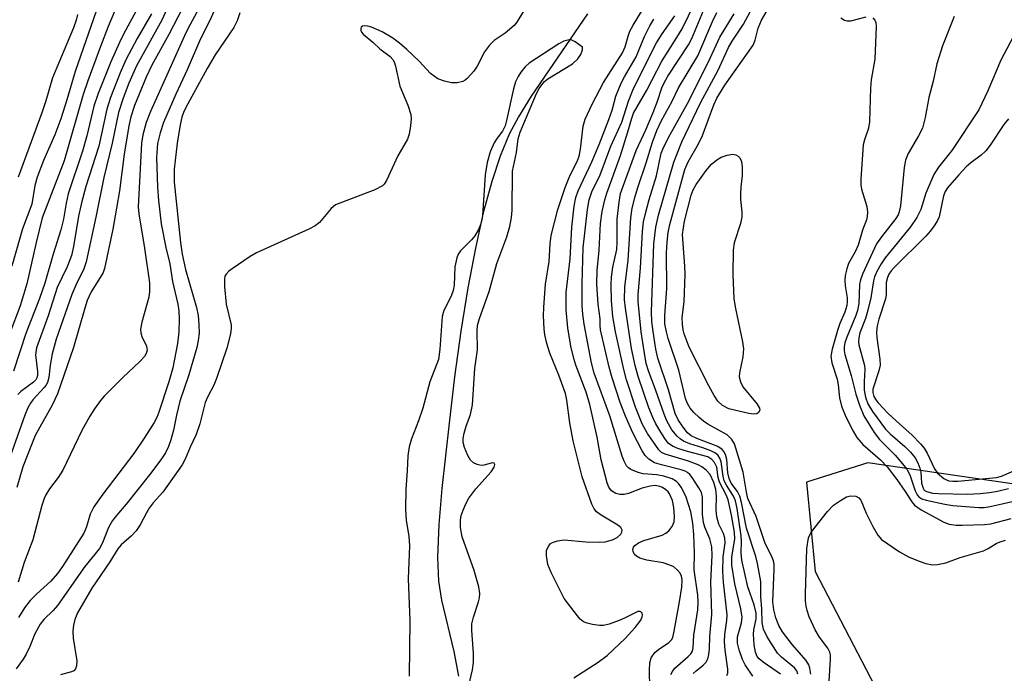
# Model space of a CAD drawing. Units: inches. Extents: x 1321760 to 1327760, y 501448 to 505448.
# Drawn here: x 1323830 to 1324028, y 502311 to 502443 of the extents above; entities that cross this region are included whole.
import ezdxf

# ---------------------------------------------------------------- set-up
doc = ezdxf.new("R2010")
doc.units = ezdxf.units.IN
doc.header["$MEASUREMENT"] = 0
for name, color, linetype in [('HYDRO-Single Line Stream', 4, 'Continuous'), ('NTRL-Trees', 3, 'Continuous'), ('Undefined', 1, 'Continuous')]:
    doc.layers.add(name, color=color, linetype=linetype)

msp = doc.modelspace()

# ---------------------------------------------------------------- linework, layer by layer
at = {"layer": 'HYDRO-Single Line Stream'}
msp.add_lwpolyline([(1323943.84, 502444.04), (1323932.5, 502427.5), (1323929.93, 502423.34), (1323928.1, 502419.88), (1323926.27, 502415.44), (1323924.58, 502410.31), (1323922.88, 502404.02), (1323921.28, 502396.94), (1323919.75, 502388.93), (1323918.34, 502380.24), (1323917.07, 502371.01), (1323916, 502361.73), (1323914.54, 502348.55), (1323913.92, 502341.31), (1323913.66, 502334.79), (1323913.85, 502329.94), (1323914.49, 502326.15), (1323916.96, 502315.79), (1323917.88, 502310.86)], dxfattribs=at)
at = {"layer": 'NTRL-Trees'}
msp.add_lwpolyline([(1324089.11, 502586.5), (1324062.92, 502501.43), (1324059.43, 502457.21), (1324065.42, 502430.78), (1324075.7, 502392.16), (1324070.94, 502380.7), (1324063.11, 502361.84), (1324057.06, 502357.38), (1324043.58, 502347.43), (1324000.23, 502353.73), (1323987.89, 502349.85), (1323989.68, 502331.86), (1324002.49, 502307.26), (1324010.24, 502228.31), (1323998.45, 502187.65), (1323949.26, 502182.77), (1323890.3, 502159.19), (1323790.69, 502171.8)], dxfattribs=at)
at = {"layer": 'Undefined'}
for points, elevation in [([(1323846.06, 502447.74), (1323840.73, 502432.44), (1323839.1, 502426.77), (1323837.87, 502422.92), (1323836.63, 502419.69), (1323834.37, 502414.56), (1323833.1, 502411.2), (1323832.65, 502409.55), (1323832.06, 502405.76), (1323830.17, 502400.82), (1323828.04, 502393.32)], 266), ([(1323870.38, 502448.48), (1323867.85, 502442.73), (1323865.99, 502439.02), (1323863.31, 502432.81), (1323861.03, 502427.88), (1323858.52, 502422.18), (1323857.83, 502420.15), (1323857.34, 502417.98), (1323857.09, 502415.13), (1323857.29, 502409.18), (1323857.49, 502406.52), (1323858.05, 502401.83), (1323859.03, 502397.03), (1323859.81, 502393.79), (1323860.35, 502390.23), (1323861.43, 502385.68), (1323861.61, 502384.32), (1323861.69, 502382.67), (1323861.58, 502380.07), (1323861.34, 502377.76), (1323860.38, 502372.87), (1323859.63, 502370.04), (1323857.58, 502363.95), (1323857.16, 502362.88), (1323856.63, 502361.86), (1323854.66, 502358.71), (1323852.53, 502355.63), (1323846.32, 502347.43), (1323844.53, 502344.9), (1323843.8, 502343.41), (1323843.01, 502340.85), (1323842.5, 502339.62), (1323838.21, 502332.87), (1323837.17, 502331.49), (1323835.83, 502329.95), (1323833.01, 502327.38), (1323831.67, 502326.03), (1323830.59, 502324.59), (1323829.32, 502322.64)], 252), ([(1323965.13, 502311.35), (1323965.69, 502311.9), (1323967.13, 502313.05), (1323967.69, 502313.62), (1323968.06, 502314.34), (1323968.26, 502315.17), (1323968.39, 502316.33), (1323968.47, 502318.78), (1323968.87, 502323.21), (1323968.66, 502329.78), (1323968.94, 502335.11), (1323968.87, 502336.88), (1323968.47, 502338.49), (1323967.44, 502340.82), (1323967.16, 502341.73), (1323966.99, 502343.43), (1323967.01, 502346.86), (1323966.75, 502347.77), (1323966.23, 502348.74), (1323964.91, 502350.82), (1323964.43, 502351.42), (1323963.96, 502351.83), (1323963.48, 502352.09), (1323962.68, 502352.36), (1323958.73, 502353.33), (1323957.35, 502353.77), (1323956.19, 502354.45), (1323955.44, 502355.21), (1323954.85, 502356.18), (1323952.99, 502359.78), (1323951.48, 502363.14), (1323950.43, 502365.91), (1323948.8, 502370.87), (1323948.22, 502372.97), (1323946.44, 502380.53), (1323946.37, 502381.36), (1323946.38, 502382.7), (1323945.99, 502385.69), (1323945.75, 502389.7), (1323945.76, 502392.44), (1323946.21, 502396.55), (1323946.47, 502401.91), (1323946.79, 502404.27), (1323947.32, 502406.66), (1323947.72, 502408), (1323950.46, 502415.58), (1323951.99, 502420.32), (1323952.76, 502423.08), (1323953.12, 502424.05), (1323955.78, 502428.71), (1323958.77, 502434.57), (1323961.81, 502439.27), (1323962.89, 502441.06), (1323966.75, 502449.11)], 254), ([(1323859.92, 502446.61), (1323858.2, 502442.8), (1323853.08, 502433.6), (1323851.57, 502430.1), (1323850.4, 502427.12), (1323849.49, 502424.21), (1323848.2, 502418.03), (1323846.53, 502411.13), (1323844.92, 502403.13), (1323842.97, 502394.2), (1323842.47, 502392.79), (1323840.88, 502389.46), (1323840.09, 502387.61), (1323836.9, 502378.65), (1323836.11, 502375.64), (1323835.72, 502373.42), (1323835.43, 502370.91), (1323835.16, 502369.9), (1323834.84, 502369.3), (1323834.52, 502368.87), (1323832.25, 502366.44), (1323831.76, 502365.76), (1323831.21, 502364.79), (1323830.61, 502363.33), (1323827.67, 502354.99)], 258), ([(1323853.46, 502445.41), (1323850.48, 502439.96), (1323849.65, 502438.27), (1323847.92, 502434.38), (1323845.35, 502428.04), (1323844.51, 502425.48), (1323843.08, 502419.53), (1323842.23, 502416.41), (1323839.37, 502407.86), (1323838.93, 502405.98), (1323838.38, 502402.79), (1323837.9, 502400.59), (1323836.3, 502395.69), (1323834.63, 502389.87), (1323833.56, 502386.81), (1323830.86, 502379.75), (1323828.37, 502372.18)], 262), ([(1323862.37, 502445.23), (1323859.61, 502439.88), (1323856.15, 502433.71), (1323855.03, 502431.32), (1323852.7, 502425.63), (1323851.95, 502423.36), (1323851.53, 502421.5), (1323850.61, 502415.83), (1323849.66, 502408.47), (1323849.09, 502404.98), (1323848.33, 502400.74), (1323846.67, 502392.85), (1323846.36, 502392.06), (1323845.81, 502391.03), (1323843.97, 502388.11), (1323843.18, 502386.41), (1323842.67, 502384.85), (1323840.4, 502376.97), (1323837.22, 502367.6), (1323836.14, 502365.35), (1323832.72, 502359.25), (1323830.23, 502352.96), (1323829, 502348.79)], 256), ([(1323866.02, 502445.87), (1323863.88, 502441.9), (1323863.05, 502440.21), (1323855.89, 502424.43), (1323855.05, 502422.22), (1323854.35, 502419.7), (1323854.07, 502418.07), (1323853.43, 502405.23), (1323853.56, 502403.8), (1323854.71, 502396.95), (1323855.7, 502389.98), (1323855.69, 502388.23), (1323855.56, 502387.08), (1323854.18, 502382.05), (1323853.93, 502380.65), (1323853.97, 502379.89), (1323854.16, 502379.16), (1323855.12, 502377.21), (1323855.22, 502376.43), (1323855.13, 502375.92), (1323854.74, 502375.21), (1323853.78, 502374.13), (1323850.27, 502370.82), (1323846.61, 502367.14), (1323845.86, 502366.26), (1323844.65, 502364.62), (1323843.69, 502363.15), (1323842.1, 502360.26), (1323838.24, 502352.29), (1323837.34, 502350.82), (1323835.6, 502348.5), (1323834.86, 502347.3), (1323834.52, 502346.54), (1323834.06, 502345.15), (1323832.24, 502338.28), (1323830.48, 502333.73), (1323829.28, 502329.74)], 254), ([(1323941.06, 502310.51), (1323946, 502313.65), (1323947.81, 502315.02), (1323951.42, 502318.43), (1323953.45, 502320.64), (1323954.55, 502322.11), (1323954.84, 502322.76), (1323954.92, 502323.16), (1323954.83, 502323.51), (1323954.58, 502323.77), (1323954.41, 502323.83), (1323953.99, 502323.81), (1323953.27, 502323.53), (1323951.29, 502322.49), (1323950.18, 502322.01), (1323948.21, 502321.3), (1323947.06, 502321.04), (1323946.24, 502321.05), (1323944.84, 502321.23), (1323943.76, 502321.47), (1323943.02, 502321.77), (1323942.38, 502322.31), (1323941.81, 502322.96), (1323939.18, 502326.48), (1323936.52, 502331.66), (1323935.87, 502333.29), (1323935.58, 502335.06), (1323935.62, 502336.2), (1323936.03, 502337.08), (1323936.36, 502337.43), (1323936.8, 502337.7), (1323937.81, 502338.04), (1323939.17, 502338.25), (1323943.5, 502337.84), (1323946.19, 502337.79), (1323947.38, 502337.88), (1323948.84, 502338.25), (1323949.81, 502338.73), (1323950.53, 502339.41), (1323950.76, 502339.81), (1323950.83, 502340.2), (1323950.52, 502340.73), (1323949.94, 502341.22), (1323946.62, 502343.22), (1323945.68, 502343.9), (1323945.19, 502344.48), (1323944.7, 502345.46), (1323942.78, 502350.92), (1323940.93, 502358.19), (1323940.27, 502361.81), (1323939.71, 502366.32), (1323939.41, 502367.68), (1323938.09, 502371.35), (1323936.23, 502375.81), (1323935.65, 502377.77), (1323935.27, 502379.51), (1323935.12, 502380.67), (1323935, 502383.3), (1323935.03, 502385.06), (1323935.36, 502389.66), (1323936.11, 502394.26), (1323936.34, 502397.77), (1323936.56, 502399.47), (1323937.89, 502404.67), (1323939.37, 502409.15), (1323940.3, 502411.46), (1323941.76, 502414.36), (1323942.17, 502415.42), (1323942.45, 502416.84), (1323942.97, 502421.46), (1323943.38, 502422.87), (1323944.79, 502425.88), (1323947.09, 502430.28), (1323950.91, 502436.2), (1323951.42, 502437.45), (1323952.01, 502439.59), (1323952.36, 502440.58), (1323953, 502441.8), (1323955.43, 502445.74)], 248), ([(1323988.8, 502311.21), (1323988.61, 502312.44), (1323988.36, 502313.13), (1323987.83, 502313.99), (1323985.11, 502317.11), (1323983.1, 502319.72), (1323982.37, 502321.03), (1323981.76, 502322.58), (1323981.33, 502324.16), (1323981.14, 502325.76), (1323981.41, 502332.38), (1323981.39, 502333.27), (1323981.26, 502334.06), (1323980.88, 502335.06), (1323979.58, 502337.52), (1323977.81, 502342.96), (1323976.12, 502346.6), (1323975.82, 502347.85), (1323975.14, 502351.84), (1323973.4, 502357.54), (1323972.9, 502358.44), (1323971.92, 502359.41), (1323968.07, 502361.52), (1323967.19, 502362.12), (1323966.3, 502362.88), (1323965.25, 502363.89), (1323964.5, 502364.77), (1323963.96, 502365.7), (1323963.54, 502366.7), (1323962.22, 502372.39), (1323960.04, 502378.76), (1323959.71, 502380.1), (1323959.43, 502381.71), (1323959.41, 502383.4), (1323959.83, 502388.81), (1323959.76, 502395.99), (1323959.85, 502398.13), (1323960.09, 502400.07), (1323960.4, 502401.67), (1323963.42, 502412.74), (1323964.11, 502414.29), (1323966.18, 502417.88), (1323967.01, 502419.56), (1323969.29, 502425.77), (1323969.86, 502427.09), (1323971.46, 502429.73), (1323977.18, 502437.75), (1323977.58, 502438.77), (1323978.2, 502441.15), (1323978.86, 502442.76), (1323980.28, 502445.17)], 264), ([(1323848.68, 502444.51), (1323847.41, 502441.53), (1323845.85, 502437.49), (1323843.3, 502430.59), (1323842.36, 502427.84), (1323838.54, 502414.48), (1323834.08, 502403.02), (1323832.88, 502398.07), (1323831.05, 502389.74), (1323829.69, 502385.34), (1323827.64, 502379.83)], 264), ([(1323873.9, 502444.26), (1323873.36, 502442.64), (1323872.66, 502441.34), (1323868.94, 502435.79), (1323867.29, 502433.08), (1323863.43, 502425.98), (1323862.65, 502424.39), (1323862.23, 502423.29), (1323861.86, 502421.73), (1323861.26, 502418.03), (1323860.69, 502412.81), (1323860.69, 502410.22), (1323861.96, 502398.09), (1323862.29, 502395.75), (1323862.95, 502392.66), (1323865.14, 502385.01), (1323865.5, 502383.36), (1323865.64, 502381.59), (1323865.68, 502379.81), (1323865.53, 502378.35), (1323865.24, 502376.92), (1323863.6, 502371.42), (1323861.84, 502366.17), (1323861.13, 502363.3), (1323860.54, 502360.31), (1323860.03, 502358.36), (1323859.56, 502357.01), (1323858.92, 502355.76), (1323857.98, 502354.33), (1323855.72, 502351.32), (1323851.04, 502345.43), (1323849.06, 502343.16), (1323848.26, 502342.12), (1323847.49, 502340.75), (1323846.28, 502337.62), (1323845.63, 502336.54), (1323842.69, 502332.87), (1323837.19, 502325.02), (1323836.32, 502324.03), (1323834.45, 502322.2), (1323833.73, 502321.31), (1323832.61, 502319.34), (1323831.63, 502316.8), (1323830.89, 502315.24), (1323830.3, 502314.27), (1323828.85, 502312.29)], 250), ([(1323856.11, 502444.09), (1323853.23, 502439.11), (1323850.98, 502434.82), (1323849.81, 502432.17), (1323847.89, 502427.22), (1323847.14, 502424.91), (1323845.49, 502417.45), (1323842.92, 502409.36), (1323842.03, 502406.05), (1323841.45, 502403.39), (1323840.43, 502397.28), (1323840.01, 502395.46), (1323839.12, 502393.14), (1323837.15, 502389), (1323835.35, 502383.3), (1323832.98, 502376.88), (1323832.78, 502375.46), (1323833.16, 502372.14), (1323833.17, 502371.33), (1323833.06, 502370.83), (1323832.87, 502370.47), (1323832.38, 502369.97), (1323829.83, 502368.09), (1323829.21, 502367.46)], 260), ([(1323841.25, 502443.95), (1323840.97, 502442.77), (1323840.41, 502441.27), (1323836.19, 502431.18), (1323834.85, 502426.58), (1323834.05, 502424.12), (1323829.31, 502411.2)], 268), ([(1323930.94, 502444.59), (1323929.63, 502442.39), (1323929.09, 502441.71), (1323927.28, 502440.19), (1323925.05, 502438.7), (1323924.11, 502437.76), (1323923.14, 502436.43), (1323921.61, 502433.5), (1323920.98, 502432.5), (1323919.64, 502431.04), (1323919.21, 502430.7), (1323918.73, 502430.45), (1323917.64, 502430.2), (1323916.49, 502430.19), (1323915.07, 502430.49), (1323913.72, 502431.01), (1323912.26, 502432.03), (1323909.94, 502434.51), (1323907.48, 502436.9), (1323906.01, 502438.17), (1323904.67, 502439.19), (1323902.52, 502440.46), (1323900.39, 502441.39), (1323899.64, 502441.6), (1323898.95, 502441.67), (1323898.57, 502441.58), (1323898.33, 502441.39), (1323898.21, 502441.11), (1323898.24, 502440.76), (1323898.39, 502440.4), (1323898.73, 502439.99), (1323900.66, 502438.35), (1323902.08, 502436.99), (1323904.12, 502435.46), (1323904.67, 502434.86), (1323904.93, 502434.38), (1323905.19, 502433.56), (1323906.1, 502429.53), (1323907.71, 502425.67), (1323908.3, 502423.78), (1323908.36, 502422.96), (1323908.22, 502421.56), (1323907.93, 502419.88), (1323907.59, 502418.83), (1323905.66, 502415.47), (1323903.42, 502410.53), (1323902.96, 502409.81), (1323902.56, 502409.43), (1323901.03, 502408.66), (1323893.14, 502405.62), (1323892.26, 502404.92), (1323889.89, 502402.08), (1323889.04, 502401.4), (1323887.74, 502400.73), (1323877.21, 502395.97), (1323875.97, 502395.22), (1323872.37, 502392.78), (1323871.69, 502392.27), (1323871.13, 502391.7), (1323870.9, 502391.26), (1323870.8, 502390.78), (1323870.79, 502389.15), (1323871.11, 502385.67), (1323872.15, 502381.47), (1323872.16, 502380.86), (1323872, 502379.7), (1323871.3, 502376.83), (1323869.2, 502370.68), (1323868.65, 502369.34), (1323867.36, 502366.93), (1323866.91, 502365.91), (1323865.86, 502361.62), (1323865.12, 502359.47), (1323863.92, 502356.91), (1323862.92, 502354.48), (1323862.3, 502353.37), (1323858.38, 502347.86), (1323856.46, 502345.67), (1323855.64, 502344.6), (1323855.09, 502343.71), (1323853.81, 502341.26), (1323853.02, 502340.05), (1323852.08, 502339.07), (1323850.03, 502337.24), (1323849.34, 502336.45), (1323847.74, 502333.85), (1323844.13, 502328.56), (1323841.2, 502323.55), (1323840.67, 502322.2), (1323840.43, 502321.06), (1323840.29, 502319.9), (1323840.37, 502318.46), (1323841.06, 502313.91), (1323841.03, 502312.93), (1323840.83, 502312.29), (1323840.46, 502311.91), (1323840.01, 502311.68), (1323837.8, 502311.08)], 248), ([(1323960.64, 502311.14), (1323960.94, 502311.78), (1323961.44, 502312.41), (1323964.11, 502314.78), (1323964.63, 502315.33), (1323964.94, 502315.86), (1323965.11, 502316.53), (1323965.24, 502319.08), (1323966.04, 502324.17), (1323966.14, 502325.74), (1323966.05, 502327.11), (1323965.33, 502332.22), (1323965.37, 502335.57), (1323965.26, 502339.31), (1323965.05, 502341.58), (1323964.61, 502343.87), (1323963.72, 502346.82), (1323963.24, 502347.87), (1323962.66, 502348.88), (1323962.16, 502349.57), (1323961.78, 502349.96), (1323960.86, 502350.53), (1323959.18, 502351.04), (1323957.76, 502351.3), (1323955.06, 502351.56), (1323954.03, 502351.79), (1323952.54, 502352.42), (1323952.12, 502352.72), (1323951.72, 502353.16), (1323951.23, 502354.05), (1323950.82, 502355.09), (1323948.36, 502363.17), (1323945.17, 502371.8), (1323944.65, 502373.85), (1323943.17, 502381.61), (1323942.87, 502383.67), (1323942.74, 502385.42), (1323942.78, 502389.75), (1323942.99, 502397.02), (1323943.86, 502404.72), (1323944.2, 502406.68), (1323944.74, 502408.24), (1323946.4, 502411.69), (1323948.51, 502417.45), (1323950.72, 502422.29), (1323952.07, 502426.49), (1323953.08, 502429.07), (1323957.72, 502438.24), (1323958.86, 502440.05), (1323961.41, 502443.64)], 252), ([(1323971.87, 502310.97), (1323972.07, 502311.44), (1323972.06, 502312.25), (1323971.56, 502316.05), (1323971.41, 502317.8), (1323971.5, 502319.23), (1323971.91, 502322.01), (1323971.92, 502323.14), (1323971.22, 502329.71), (1323971.08, 502331.88), (1323971.12, 502334.81), (1323971.52, 502337.66), (1323971.48, 502338.69), (1323971.19, 502339.51), (1323970.3, 502341.44), (1323969.88, 502342.87), (1323969.7, 502344.29), (1323969.77, 502347.03), (1323969.69, 502348.36), (1323969.27, 502349.81), (1323968.53, 502351.41), (1323967.73, 502352.3), (1323966.86, 502352.93), (1323966.13, 502353.33), (1323964.19, 502354.1), (1323959.44, 502355.46), (1323958.7, 502355.84), (1323958.17, 502356.35), (1323955.94, 502359.63), (1323954.83, 502361.61), (1323953.52, 502364.96), (1323951.7, 502370.43), (1323951.16, 502372.49), (1323949.45, 502380.11), (1323948.93, 502383.17), (1323948.66, 502386.33), (1323948.6, 502389.62), (1323948.66, 502391.1), (1323948.95, 502393.09), (1323949.72, 502396.68), (1323949.8, 502398.1), (1323949.81, 502402.75), (1323950.18, 502406.2), (1323950.51, 502407.9), (1323953.65, 502416.54), (1323955.59, 502420.73), (1323957.07, 502424.18), (1323957.95, 502426.46), (1323958.83, 502429.15), (1323959.2, 502430.08), (1323960.02, 502431.53), (1323964.19, 502437.84), (1323964.82, 502439.13), (1323967.21, 502444.72)], 256), ([(1323977.11, 502310.8), (1323975.58, 502313.12), (1323975.06, 502314.17), (1323974.33, 502316.13), (1323974.02, 502317.48), (1323974.05, 502318.76), (1323974.82, 502321.55), (1323974.96, 502322.68), (1323974.69, 502324.39), (1323973.5, 502329.43), (1323972.89, 502333.17), (1323972.9, 502334.87), (1323973.46, 502338.39), (1323973.39, 502339.79), (1323972.8, 502343.23), (1323972.14, 502346.3), (1323971.74, 502347.3), (1323970.41, 502349.86), (1323970.14, 502350.78), (1323969.84, 502352.86), (1323969.42, 502353.81), (1323968.86, 502354.44), (1323968.03, 502354.92), (1323963.97, 502356.04), (1323961.99, 502356.66), (1323960.92, 502357.1), (1323960.1, 502357.73), (1323959.39, 502358.66), (1323958.27, 502360.42), (1323957.52, 502361.71), (1323957.03, 502362.71), (1323956.19, 502364.83), (1323954.05, 502371.11), (1323953.46, 502373.29), (1323952.7, 502376.72), (1323951.46, 502384.85), (1323951.3, 502386.6), (1323951.37, 502389.08), (1323952.03, 502394.49), (1323952.56, 502403.02), (1323952.84, 502404.94), (1323953.42, 502407.34), (1323953.96, 502409.12), (1323955.62, 502414.06), (1323956.92, 502418.26), (1323957.78, 502420.59), (1323958.66, 502422.44), (1323960.89, 502426.47), (1323962.15, 502429.19), (1323966.06, 502435.58), (1323968.97, 502442.5), (1323969.87, 502444.31)], 258), ([(1323982.68, 502311.26), (1323979.19, 502313.65), (1323978.41, 502314.3), (1323978, 502314.82), (1323977.62, 502315.69), (1323977.37, 502317.15), (1323977.24, 502319.25), (1323977.31, 502320.12), (1323977.78, 502322.38), (1323977.78, 502323.51), (1323977.36, 502325.19), (1323976.09, 502328.78), (1323974.92, 502334.18), (1323974.76, 502335.64), (1323974.85, 502337.92), (1323974.79, 502339.07), (1323973.97, 502344.53), (1323973.61, 502346.13), (1323973.24, 502347.01), (1323971.83, 502349.22), (1323971.37, 502350.13), (1323971.14, 502351.03), (1323970.72, 502353.95), (1323970.47, 502354.65), (1323970.11, 502355.22), (1323969.63, 502355.66), (1323968.67, 502356.17), (1323967.08, 502356.74), (1323964.44, 502357.54), (1323963.19, 502358.11), (1323962.5, 502358.55), (1323961.9, 502359.1), (1323960.84, 502360.39), (1323959.83, 502362.19), (1323959.25, 502363.51), (1323957.59, 502368.28), (1323956.09, 502372.28), (1323955.66, 502373.72), (1323955.21, 502376.19), (1323954.65, 502380.1), (1323954.01, 502386.19), (1323954.03, 502387.62), (1323954.5, 502392.91), (1323954.93, 502400.31), (1323955.13, 502402.22), (1323955.42, 502403.6), (1323956.26, 502406.74), (1323957.72, 502411.45), (1323958.67, 502416), (1323959.19, 502417.31), (1323960.46, 502419.8), (1323963.97, 502426.03), (1323968.18, 502434.39), (1323970.49, 502439.35), (1323973.33, 502444.09)], 260), ([(1323986.17, 502311.23), (1323985.95, 502311.88), (1323985.48, 502312.5), (1323982.86, 502314.64), (1323982.06, 502315.47), (1323980.01, 502318.73), (1323979.23, 502320.31), (1323979, 502321.62), (1323978.93, 502324.34), (1323978.72, 502326.87), (1323978.71, 502329.87), (1323978.07, 502333.52), (1323977.71, 502334.91), (1323975.84, 502340.58), (1323974.83, 502345.75), (1323974.47, 502347.06), (1323974.05, 502347.99), (1323972.78, 502349.65), (1323972.32, 502350.58), (1323972.11, 502351.73), (1323971.87, 502354.41), (1323971.63, 502355.43), (1323971.29, 502356.03), (1323970.95, 502356.4), (1323970.06, 502357.02), (1323965.86, 502358.62), (1323964.67, 502359.17), (1323963.98, 502359.76), (1323963.07, 502360.91), (1323962.1, 502362.4), (1323961.5, 502363.67), (1323960.13, 502368.44), (1323958.01, 502374.78), (1323957.57, 502376.6), (1323957.03, 502380.13), (1323956.8, 502382.14), (1323956.7, 502384.09), (1323957.21, 502397.8), (1323957.62, 502401.12), (1323958.15, 502403.55), (1323961.18, 502414.25), (1323962.81, 502418.28), (1323966.59, 502426.19), (1323970.11, 502432.73), (1323972.21, 502437.28), (1323972.97, 502438.57), (1323975.26, 502441.99), (1323976.59, 502444.46)], 262), ([(1324001.27, 502443.28), (1324001.68, 502442.78), (1324001.84, 502442.32), (1324001.93, 502441.48), (1324001.64, 502434.97), (1324000.94, 502430.78), (1324000.76, 502429.17), (1324000.61, 502422.32), (1324000.38, 502421.09), (1323999.6, 502418.74), (1323999.34, 502417.69), (1323998.83, 502410.78), (1323998.82, 502409.64), (1323998.96, 502408.82), (1324000.03, 502405.33), (1324000.16, 502404.18), (1324000.13, 502403.31), (1323999.99, 502402.6), (1323999.18, 502400.53), (1323998.31, 502397.51), (1323997.71, 502396.2), (1323996.37, 502393.83), (1323996, 502392.8), (1323995.72, 502391.44), (1323995.64, 502390.39), (1323995.7, 502389.35), (1323996.06, 502386.96), (1323996.09, 502386.19), (1323996.02, 502385.41), (1323995.64, 502384.06), (1323994.64, 502381.75), (1323994.15, 502380.34), (1323993.05, 502376.61), (1323992.81, 502375.18), (1323993.03, 502373.86), (1323994.05, 502370.56), (1323994.26, 502369.41), (1323994.56, 502366.83), (1323994.96, 502365.12), (1323995.8, 502362.97), (1323997.27, 502360.12), (1323998.01, 502358.86), (1323999.24, 502357.4), (1324002.77, 502354.34), (1324004.12, 502352.91), (1324006.1, 502350.41), (1324007.77, 502347.98), (1324009.08, 502345.9), (1324009.65, 502345.22), (1324011.01, 502344.3), (1324015.54, 502341.8), (1324016.61, 502341.41), (1324018.04, 502341.22), (1324019.21, 502341.19), (1324023.7, 502341.33), (1324025.03, 502341.48), (1324029.08, 502342.53)], 264), ([(1323994.84, 502443.24), (1323995.53, 502442.8), (1323996.02, 502442.62), (1323996.82, 502442.63), (1323999.91, 502443.45)], 264), ([(1324017.62, 502443.51), (1324015.24, 502437.65), (1324014.16, 502433.99), (1324013.39, 502430.5), (1324012.54, 502427.24), (1324011.77, 502423.23), (1324011.22, 502421.07), (1324010.47, 502419.5), (1324008.37, 502415.97), (1324007.83, 502414.61), (1324007.58, 502413.15), (1324006.81, 502405.45), (1324006.58, 502404.21), (1324006.33, 502403.64), (1324005.86, 502402.91), (1324002.97, 502399.22), (1324001.98, 502397.79), (1323999.18, 502391.67), (1323998.78, 502390.56), (1323998.59, 502389.63), (1323998.41, 502385.82), (1323998.17, 502384.4), (1323997.84, 502383.37), (1323995.99, 502379.04), (1323995.61, 502377.87), (1323995.46, 502377.1), (1323995.46, 502376.37), (1323995.64, 502375.51), (1323996.88, 502371.33), (1323997.84, 502367.55), (1323998.56, 502365.35), (1323999.43, 502363.2), (1324001.52, 502359.84), (1324002.61, 502358.45), (1324005.72, 502355.28), (1324007.25, 502353.56), (1324008.11, 502352.45), (1324008.68, 502351.34), (1324009.79, 502348.09), (1324010.17, 502347.33), (1324010.5, 502346.91), (1324011.14, 502346.5), (1324011.96, 502346.23), (1324015.74, 502345.42), (1324017.32, 502345.15), (1324022.56, 502344.74), (1324023.65, 502344.77), (1324024.85, 502344.94), (1324030.24, 502346.16)], 262), ([(1323956.41, 502308.43), (1323956.3, 502312.06), (1323956.36, 502313.5), (1323956.68, 502314.51), (1323957.38, 502315.56), (1323958.13, 502316.2), (1323960.19, 502317.6), (1323960.71, 502318.13), (1323960.98, 502318.62), (1323961.31, 502319.91), (1323962.35, 502325.8), (1323962.79, 502328.76), (1323962.87, 502330.23), (1323962.74, 502330.92), (1323962.46, 502331.56), (1323961.98, 502332.16), (1323961.18, 502332.81), (1323960.43, 502333.18), (1323959.1, 502333.62), (1323955.76, 502334.18), (1323954.39, 502334.59), (1323953.67, 502334.98), (1323953.32, 502335.32), (1323953, 502335.92), (1323952.95, 502336.33), (1323953.09, 502336.76), (1323953.35, 502337.1), (1323954.13, 502337.67), (1323955.18, 502338.11), (1323958.86, 502339.21), (1323959.6, 502339.57), (1323960.22, 502340.07), (1323960.86, 502340.91), (1323961.26, 502341.88), (1323961.34, 502343), (1323961.24, 502344.73), (1323960.92, 502346.16), (1323960.37, 502347.49), (1323960.04, 502347.93), (1323959.63, 502348.31), (1323958.93, 502348.78), (1323958.42, 502349.01), (1323957.49, 502349.18), (1323956.44, 502349.07), (1323954.86, 502348.63), (1323952.09, 502347.57), (1323951.23, 502347.38), (1323950.36, 502347.37), (1323949.57, 502347.58), (1323948.68, 502348.14), (1323948.16, 502348.82), (1323947.78, 502349.75), (1323946.62, 502354.38), (1323945.8, 502358.94), (1323944.34, 502365.45), (1323943.54, 502367.98), (1323941.51, 502373.42), (1323941.08, 502374.76), (1323940.46, 502377.19), (1323939.88, 502380.89), (1323939.54, 502384.53), (1323939.55, 502388), (1323940.38, 502394.76), (1323940.67, 502401.17), (1323941.13, 502405.4), (1323941.51, 502407.09), (1323941.98, 502408.45), (1323944.71, 502414.27), (1323946.2, 502417.78), (1323948.15, 502422.8), (1323948.79, 502424.69), (1323949.57, 502427.49), (1323950.63, 502430.13), (1323951.27, 502431.41), (1323953.62, 502435.41), (1323955.31, 502439.5), (1323956.38, 502441.64), (1323957.21, 502442.97)], 250), ([(1324030.1, 502440.6), (1324026.98, 502434.72), (1324024.42, 502428.59), (1324022.55, 502424.74), (1324017.15, 502416.6), (1324014.48, 502413.21), (1324013.5, 502411.74), (1324011.9, 502408), (1324010.88, 502404.68), (1324010.11, 502403.12), (1324008.82, 502401.21), (1324003.76, 502394.96), (1324002.94, 502393.75), (1324002.06, 502392.22), (1324001.6, 502391.17), (1324001.36, 502390.37), (1324000.85, 502386.93), (1324000.24, 502384.44), (1323999.75, 502382.81), (1323998.63, 502379.88), (1323998.42, 502378.87), (1323998.4, 502378.06), (1323998.47, 502377.49), (1323999.61, 502373.3), (1323999.65, 502372.51), (1323999.48, 502370.1), (1323999.54, 502368.34), (1323999.79, 502366.94), (1324000.27, 502365.64), (1324001.22, 502364.09), (1324003.77, 502360.54), (1324004.72, 502359.61), (1324007.72, 502357.05), (1324008.82, 502355.89), (1324009.74, 502354.72), (1324010.34, 502353.73), (1324010.73, 502352.68), (1324010.88, 502351.86), (1324011.06, 502349.63), (1324011.35, 502348.66), (1324011.61, 502348.28), (1324012.07, 502347.98), (1324013.33, 502347.67), (1324014.46, 502347.57), (1324020.28, 502347.46), (1324022.88, 502347.57), (1324024.75, 502347.76), (1324026.35, 502348.06), (1324028.52, 502348.61)], 260), ([(1323919.48, 502306.93), (1323920.67, 502312.14), (1323920.92, 502313.6), (1323920.91, 502315.48), (1323920.54, 502320), (1323920.59, 502321.33), (1323920.87, 502322.69), (1323921.91, 502325.77), (1323922.09, 502326.6), (1323922.15, 502327.43), (1323921.96, 502328.81), (1323921.01, 502332.11), (1323918.61, 502338.84), (1323918.29, 502340.76), (1323918.27, 502342.24), (1323918.45, 502343.18), (1323918.81, 502344.25), (1323919.36, 502345.53), (1323919.98, 502346.66), (1323921.34, 502348.49), (1323924.49, 502351.95), (1323925.05, 502352.84), (1323925.2, 502353.4), (1323925.08, 502353.66), (1323924.75, 502353.75), (1323922.97, 502353.28), (1323922.42, 502353.21), (1323921.65, 502353.38), (1323920.93, 502353.75), (1323920.33, 502354.29), (1323919.75, 502355.25), (1323919.08, 502356.82), (1323918.85, 502357.85), (1323918.84, 502358.64), (1323919.05, 502359.73), (1323919.43, 502361.09), (1323920.29, 502363.48), (1323920.7, 502365.4), (1323921.14, 502372.7), (1323921.74, 502376.46), (1323921.66, 502380.24), (1323921.72, 502381.4), (1323922.1, 502382.79), (1323924.07, 502388.2), (1323925.62, 502393.87), (1323927.6, 502399.23), (1323928.22, 502401.3), (1323928.53, 502403.06), (1323928.68, 502404.54), (1323928.74, 502412.38), (1323929.54, 502416.18), (1323929.89, 502418.9), (1323930.26, 502420.28), (1323933.6, 502428.04), (1323934.14, 502429.07), (1323934.63, 502429.79), (1323935.21, 502430.45), (1323935.88, 502430.98), (1323940.85, 502434), (1323941.9, 502435), (1323942.5, 502435.88), (1323942.86, 502436.79), (1323942.85, 502437.35), (1323941.33, 502438.45), (1323940.7, 502438.75), (1323940.16, 502438.81), (1323939.1, 502438.54), (1323938.06, 502438.05), (1323932.12, 502434.13), (1323931.29, 502433.38), (1323930.46, 502432.36), (1323929.88, 502431.45), (1323929.37, 502430.38), (1323928.95, 502428.97), (1323927.57, 502422.63), (1323927.26, 502421.51), (1323926.75, 502420.43), (1323925.65, 502419.06), (1323925.07, 502418.11), (1323924.29, 502416.27), (1323923.62, 502414.16), (1323923.26, 502411.69), (1323922.71, 502403.5), (1323922.61, 502402.63), (1323922.4, 502401.79), (1323921.94, 502400.71), (1323921.2, 502399.43), (1323920.47, 502398.57), (1323918.28, 502396.42), (1323917.82, 502395.75), (1323917.52, 502395.01), (1323917.17, 502393.17), (1323916.98, 502389.49), (1323916.81, 502388.39), (1323916.38, 502387.3), (1323914.93, 502384.36), (1323914.57, 502383.19), (1323914.1, 502376.58), (1323913.83, 502374.56), (1323912.11, 502370.03), (1323910.7, 502364.73), (1323909.83, 502362.2), (1323908.44, 502358.57), (1323907.97, 502356.96), (1323907.69, 502355.14), (1323907.58, 502352.15), (1323907.3, 502348.44), (1323907.2, 502344.35), (1323907.35, 502342.16), (1323907.87, 502338.99), (1323908.03, 502337.02), (1323907.78, 502330.44), (1323908.12, 502322.04), (1323907.97, 502310.82)], 246), ([(1324028.52, 502422.92), (1324027.58, 502421.81), (1324024.83, 502417.65), (1324023.99, 502416.53), (1324023.08, 502415.66), (1324020.94, 502414.07), (1324020.06, 502413.31), (1324018.54, 502411.7), (1324016.26, 502409.04), (1324015.83, 502408.34), (1324015.46, 502407.43), (1324014.6, 502403.26), (1324014.29, 502402.51), (1324013.74, 502401.59), (1324012.86, 502400.4), (1324011.95, 502399.35), (1324005.53, 502393.05), (1324004.93, 502392.39), (1324004.46, 502391.68), (1324004.19, 502391.03), (1324003.95, 502390.05), (1324003.92, 502387.6), (1324003.79, 502386.72), (1324002.46, 502382.64), (1324002.14, 502381.29), (1324002, 502380.03), (1324002.03, 502378.97), (1324002.67, 502374.57), (1324002.72, 502373.39), (1324002.49, 502372.23), (1324001.28, 502368.56), (1324001.23, 502367.86), (1324001.43, 502367.09), (1324001.84, 502366.43), (1324002.36, 502365.82), (1324004.37, 502363.69), (1324005.94, 502362.19), (1324009.18, 502359.3), (1324010.84, 502357.55), (1324011.55, 502356.67), (1324012.18, 502355.72), (1324013.64, 502352.56), (1324014.29, 502351.67), (1324015.56, 502350.56), (1324016.05, 502350.3), (1324016.55, 502350.15), (1324017.35, 502350.07), (1324018.35, 502350.09), (1324026.17, 502350.78), (1324027.12, 502351.05), (1324031.17, 502352.79)], 258), ([(1323992.44, 502309.86), (1323992.73, 502314.28), (1323992.71, 502315.15), (1323992.61, 502315.69), (1323992.2, 502316.46), (1323990.53, 502318.7), (1323989.68, 502320.18), (1323988.47, 502322.76), (1323988.02, 502324.07), (1323987.83, 502324.88), (1323987.7, 502325.97), (1323987.69, 502327.34), (1323987.96, 502336.51), (1323988.3, 502338.65), (1323988.48, 502339.15), (1323988.9, 502339.88), (1323992.14, 502343.96), (1323993.33, 502345.2), (1323994.72, 502346.19), (1323995.95, 502346.88), (1323996.73, 502347.11), (1323997.81, 502347.04), (1323998.45, 502346.73), (1323998.86, 502346.23), (1323999.9, 502343.61), (1324001.23, 502340.97), (1324002.25, 502339.2), (1324003.01, 502338.35), (1324006.64, 502335.86), (1324008.43, 502334.87), (1324010.57, 502333.97), (1324011.91, 502333.5), (1324013.19, 502333.25), (1324014.27, 502333.27), (1324015.96, 502333.65), (1324018.85, 502334.7), (1324023.49, 502336.07), (1324024.45, 502336.49), (1324026.09, 502337.5), (1324026.85, 502337.86), (1324027.98, 502338.2)], 266)]:
    msp.add_lwpolyline(points, dxfattribs=dict(at, elevation=elevation))
at = {"layer": 'Undefined', "elevation": 266}
msp.add_lwpolyline([(1323977.27, 502363.54), (1323976.29, 502363.7), (1323972.28, 502364.62), (1323970.99, 502365.27), (1323970.05, 502366.13), (1323969.3, 502367.27), (1323968.23, 502369.23), (1323964.33, 502377.04), (1323963.29, 502379.67), (1323963.09, 502380.49), (1323962.95, 502381.61), (1323962.92, 502383.01), (1323963.26, 502386.16), (1323963.48, 502391.65), (1323963.42, 502393.31), (1323962.94, 502399.66), (1323963.38, 502402.36), (1323964.73, 502407.58), (1323965.12, 502408.65), (1323965.74, 502409.75), (1323967.69, 502412.52), (1323968.78, 502413.83), (1323969.85, 502414.7), (1323970.73, 502415.21), (1323971.96, 502415.63), (1323973, 502415.81), (1323973.71, 502415.73), (1323974.13, 502415.46), (1323974.49, 502415.07), (1323974.82, 502414.34), (1323974.96, 502413.25), (1323974.95, 502411.56), (1323974.68, 502409.28), (1323974.63, 502407.85), (1323974.66, 502406.71), (1323974.91, 502404.26), (1323974.91, 502403.24), (1323974.61, 502401.86), (1323973.36, 502397.99), (1323973.14, 502396.5), (1323973.1, 502391.66), (1323973.28, 502386.75), (1323973.6, 502384.77), (1323975.01, 502378.11), (1323975.21, 502376.7), (1323975.11, 502375.04), (1323974.43, 502371.82), (1323974.38, 502371.04), (1323974.61, 502370.01), (1323975.1, 502369.05), (1323977.95, 502365.56), (1323978.46, 502364.72), (1323978.52, 502364.32), (1323978.25, 502363.84), (1323977.9, 502363.63)], close=True, dxfattribs=at)

doc.saveas('drawing.dxf')
